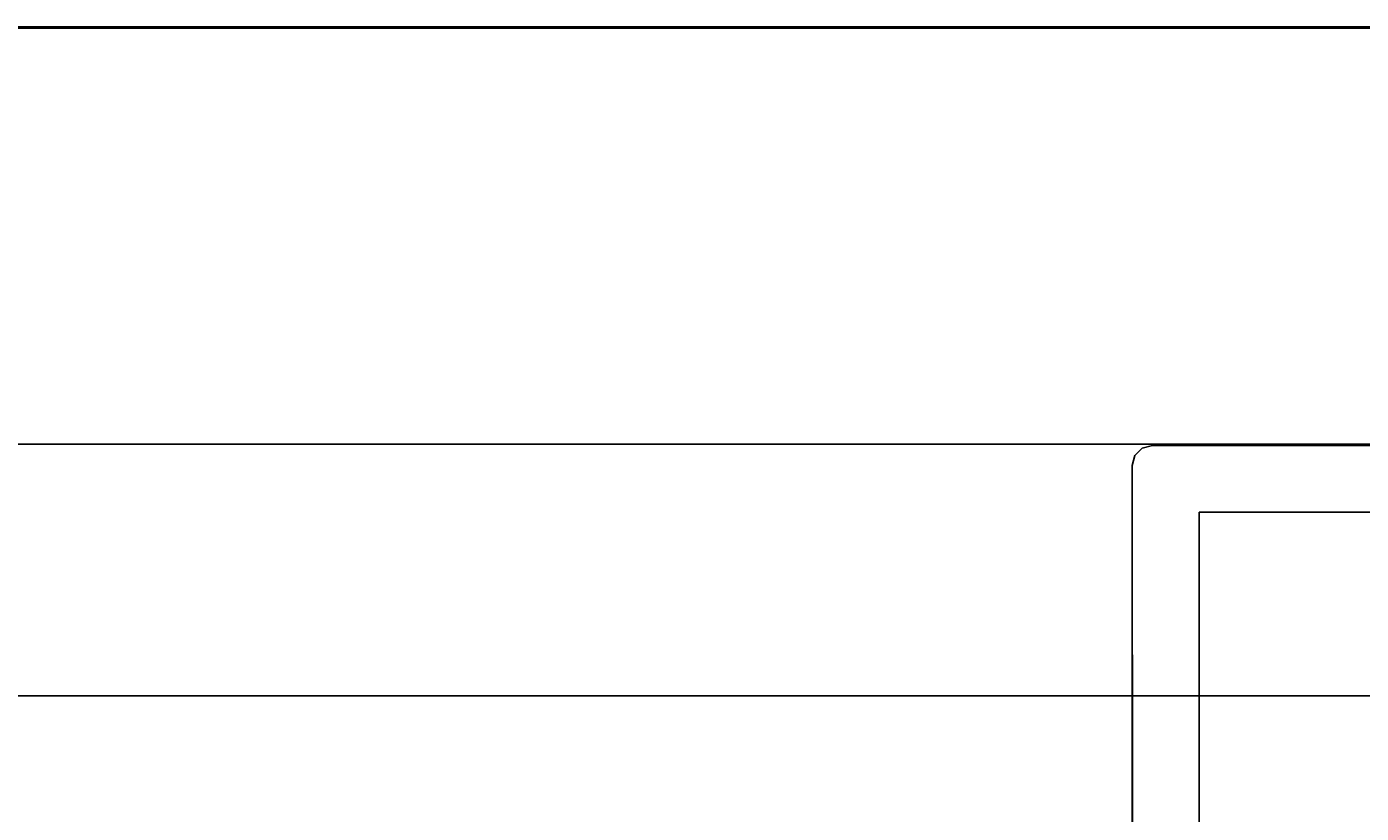
# Model space of a CAD drawing. Extents: x 13 to 85, y 377 to 593.
# Drawn here: x 75 to 77, y 592 to 593 of the extents above; entities that cross this region are included whole.
import ezdxf
from ezdxf.enums import TextEntityAlignment as Align

# ---------------------------------------------------------------- set-up
doc = ezdxf.new("R2010")
doc.units = 0
doc.header["$LTSCALE"] = 96
doc.header["$MEASUREMENT"] = 0
for name, color, linetype in [('AFUFR-3-MDLM', 7, 'Continuous'), ('AFUFR-3-TPLM', 7, 'Continuous'), ('AFUUS-3-GBLM', 7, 'Continuous'), ('AFUUS-3-PTPT', 7, 'Continuous'), ('AFUUS-3-SHLM', 7, 'Continuous'), ('AFUUS-3-TPLM', 7, 'Continuous'), ('MAIN_FURN', 7, 'Continuous')]:
    doc.layers.add(name, color=color, linetype=linetype)

# ---------------------------------------------------------------- blocks, each defined once
blk = doc.blocks.new('MO7224SWWFP')
at = {"layer": 'AFUFR-3-MDLM', "color": 42, "linetype": 'Continuous'}
for points, invisible_edges in [([(71, -0.625, 28), (1, 0, 28), (71, 0, 28)], 1), ([(1, -0.625, 28), (1, 0, 28), (71, -0.625, 28)], 2), ([(71, 0), (1, -0.625), (71, -0.625)], 1), ([(1, 0), (1, -0.625), (71, 0)], 2), ([(71, 0), (1, 0, 28), (1, 0)], 1), ([(71, 0, 28), (1, 0, 28), (71, 0)], 2), ([(71, -0.625, 28), (1, -0.625), (1, -0.625, 28)], 1), ([(71, -0.625), (1, -0.625), (71, -0.625, 28)], 2)]:
    blk.add_3dface(points, dxfattribs=dict(at, invisible_edges=invisible_edges))
at = {"layer": 'AFUFR-3-TPLM', "color": 42, "linetype": 'Continuous'}
for points, invisible_edges in [([(72, -24, 29), (0, 0, 29), (72, 0, 29)], 1), ([(0, -24, 29), (0, 0, 29), (72, -24, 29)], 2), ([(72, 0, 28), (0, 0, 29), (0, 0, 28)], 1), ([(72, 0, 29), (0, 0, 29), (72, 0, 28)], 2), ([(0, -24, 28), (72, 0, 28), (0, 0, 28)], 1), ([(72, -24, 28), (72, 0, 28), (0, -24, 28)], 2)]:
    blk.add_3dface(points, dxfattribs=dict(at, invisible_edges=invisible_edges))
blk = doc.blocks.new('PX721536HTHDAS')
at = {"layer": 'AFUUS-3-GBLM', "color": 42, "linetype": 'Continuous'}
for points, invisible_edges in [([(1, -14.25, 35), (0, 0, 35), (1, 0, 35)], 1), ([(0, -14.25, 35), (0, 0, 35), (1, -14.25, 35)], 2), ([(0, -14.25, 35), (0, 0, 22), (0, 0, 35)], 1), ([(0, -14.25, 22), (0, 0, 22), (0, -14.25, 35)], 2), ([(0, -14.25, 22), (1, 0, 22), (0, 0, 22)], 1), ([(1, -14.25, 22), (1, 0, 22), (0, -14.25, 22)], 2), ([(1, -14.25, 22), (1, 0, 35), (1, 0, 22)], 1), ([(1, -14.25, 35), (1, 0, 35), (1, -14.25, 22)], 2)]:
    blk.add_3dface(points, dxfattribs=dict(at, invisible_edges=invisible_edges))
at = {"layer": 'AFUUS-3-PTPT', "color": 30, "linetype": 'Continuous'}
for points, invisible_edges in [([(0.725, -8.275, 21), (0.6251, -7.23, 21), (0.725, -6.725, 21)], 3), ([(0.725, -6.725), (0.6251, -7.23), (0.725, -8.275)], 3), ([(0.725, -6.725, 21), (0.725, -8.275), (0.725, -8.275, 21)], 1), ([(0.725, -6.725), (0.725, -8.275), (0.725, -6.725, 21)], 2), ([(0.6251, -7.23), (0.625, -7.77), (0.725, -8.275)], 14), ([(0.6251, -7.77, 21), (0.6251, -7.23, 21), (0.725, -8.275, 21)], 14), ([(0.725, -8.275, 21), (0.625, -8.345, 21), (0.6251, -7.77, 21)], 13), ([(0.625, -8.345, 21), (0.625, -7.77), (0.6251, -7.77, 21)], 3), ([(0.625, -8.345), (0.625, -7.77), (0.625, -8.345, 21)], 2), ([(0.725, -8.275), (0.625, -7.77), (0.625, -8.345)], 13), ([(0.655, -8.375, 21), (0.625, -8.345, 21), (0.725, -8.275, 21)], 15), ([(0.625, -8.345), (0.655, -8.375), (0.725, -8.275)], 15), ([(1.23, -8.375, 21), (0.655, -8.375, 21), (0.725, -8.275, 21)], 14), ([(0.655, -8.375), (1.23, -8.3749), (0.725, -8.275)], 14), ([(2.275, -8.275, 21), (1.77, -8.3749, 21), (0.725, -8.275, 21)], 3), ([(1.77, -8.3749, 21), (1.23, -8.375, 21), (0.725, -8.275, 21)], 14), ([(0.725, -8.275, 21), (2.275, -8.275), (2.275, -8.275, 21)], 1), ([(0.725, -8.275), (2.275, -8.275), (0.725, -8.275, 21)], 2), ([(0.725, -8.275), (1.23, -8.3749), (2.275, -8.275)], 3), ([(0.625, -8.345, 21), (0.64, -8.371, 21), (0.629, -8.36, 21)], 1), ([(0.655, -8.375, 21), (0.64, -8.371, 21), (0.625, -8.345, 21)], 14), ([(0.625, -8.345, 21), (0.629, -8.36), (0.625, -8.345)], 1), ([(0.629, -8.36, 21), (0.629, -8.36), (0.625, -8.345, 21)], 2), ([(0.64, -8.371), (0.655, -8.375), (0.625, -8.345)], 14), ([(0.629, -8.36), (0.64, -8.371), (0.625, -8.345)], 2), ([(0.64, -8.371), (0.629, -8.36), (0.629, -8.36, 21)], 12), ([(0.64, -8.371, 21), (0.64, -8.371), (0.629, -8.36, 21)], 2), ([(0.655, -8.375), (0.64, -8.371), (0.64, -8.371, 21)], 12), ([(0.655, -8.375, 21), (0.655, -8.375), (0.64, -8.371, 21)], 2), ([(1.23, -8.3749), (0.655, -8.375), (1.23, -8.375, 21)], 14), ([(1.23, -8.375, 21), (0.655, -8.375), (0.655, -8.375, 21)], 1)]:
    blk.add_3dface(points, dxfattribs=dict(at, invisible_edges=invisible_edges))
at = {"layer": 'AFUUS-3-SHLM', "color": 42, "linetype": 'Continuous'}
for points, invisible_edges in [([(0, -14.25, 22), (0, 0, 21), (0, 0, 22)], 1), ([(0, -14.25, 21), (0, 0, 21), (0, -14.25, 22)], 2), ([(0, -14.25, 21), (72, 0, 21), (0, 0, 21)], 1), ([(72, -14.25, 21), (72, 0, 21), (0, -14.25, 21)], 2), ([(72, -14.25, 22), (0, 0, 22), (72, 0, 22)], 1), ([(0, -14.25, 22), (0, 0, 22), (72, -14.25, 22)], 2)]:
    blk.add_3dface(points, dxfattribs=dict(at, invisible_edges=invisible_edges))
at = {"layer": 'AFUUS-3-TPLM', "color": 42, "linetype": 'Continuous'}
for points, invisible_edges in [([(0, -14.25, 36), (0, 0, 35), (0, 0, 36)], 1), ([(0, -14.25, 35), (0, 0, 35), (0, -14.25, 36)], 2), ([(0, -14.25, 35), (72, 0, 35), (0, 0, 35)], 1), ([(72, -14.25, 35), (72, 0, 35), (0, -14.25, 35)], 2), ([(72, -14.25, 36), (0, 0, 36), (72, 0, 36)], 1), ([(0, -14.25, 36), (0, 0, 36), (72, -14.25, 36)], 2)]:
    blk.add_3dface(points, dxfattribs=dict(at, invisible_edges=invisible_edges))
blk = doc.blocks.new('PX0912TILEF')
blk = doc.blocks.new('PX0909TILEC')

msp = doc.modelspace()

# ---------------------------------------------------------------- block references
at = {"layer": 'MAIN_FURN', "color": 65, "linetype": 'Continuous'}
msp.add_blockref('MO7224SWWFP', (12.5577, 592.9755), dxfattribs=at)
at = {"layer": 'MAIN_FURN', "color": 65, "linetype": 'Continuous', "rotation": 270}
msp.add_blockref('PX721536HTHDAS', (84.5617, 592.9735, 29), dxfattribs=at)
at = {"layer": 'MAIN_FURN', "color": 65, "linetype": 'Continuous'}
ref = msp.add_blockref('PX0912TILEF', (75.5533, 592.9482, 29), dxfattribs=at)
ref.add_attrib('CAPMC', 'OFG', dxfattribs={"color": 65, "linetype": 'Continuous', "height": 0.000000012, "width": 0.666667}).set_placement((75.5533, 592.9482, 29), align=Align.BOTTOM_LEFT)
ref.add_attrib('CAPPN', 'PX0912-TILE-F', dxfattribs={"color": 65, "linetype": 'Continuous', "height": 0.000000012, "width": 0.666667}).set_placement((75.5533, 592.9482, 29), align=Align.BOTTOM_LEFT)
ref.add_attrib('CAPMG', 'OFG', dxfattribs={"color": 65, "linetype": 'Continuous', "height": 0.000000012, "width": 0.666667}).set_placement((75.5533, 592.9482, 29), align=Align.BOTTOM_LEFT)
ref.add_attrib('CAPQTY', '1', dxfattribs={"color": 65, "linetype": 'Continuous', "height": 0.000000012, "width": 0.666667}).set_placement((75.5533, 592.9482, 29), align=Align.BOTTOM_LEFT)
ref = msp.add_blockref('PX0909TILEC', (75.5533, 592.9482, 41), dxfattribs=at)
ref.add_attrib('CAPMC', 'OFG', dxfattribs={"color": 65, "linetype": 'Continuous', "height": 0.000000012, "width": 0.666667}).set_placement((75.5533, 592.9482, 41), align=Align.BOTTOM_LEFT)
ref.add_attrib('CAPPN', 'PX0909-TILE-C', dxfattribs={"color": 65, "linetype": 'Continuous', "height": 0.000000012, "width": 0.666667}).set_placement((75.5533, 592.9482, 41), align=Align.BOTTOM_LEFT)
ref.add_attrib('CAPMG', 'OFG', dxfattribs={"color": 65, "linetype": 'Continuous', "height": 0.000000012, "width": 0.666667}).set_placement((75.5533, 592.9482, 41), align=Align.BOTTOM_LEFT)
ref.add_attrib('CAPQTY', '1', dxfattribs={"color": 65, "linetype": 'Continuous', "height": 0.000000012, "width": 0.666667}).set_placement((75.5533, 592.9482, 41), align=Align.BOTTOM_LEFT)

doc.saveas('drawing.dxf')
